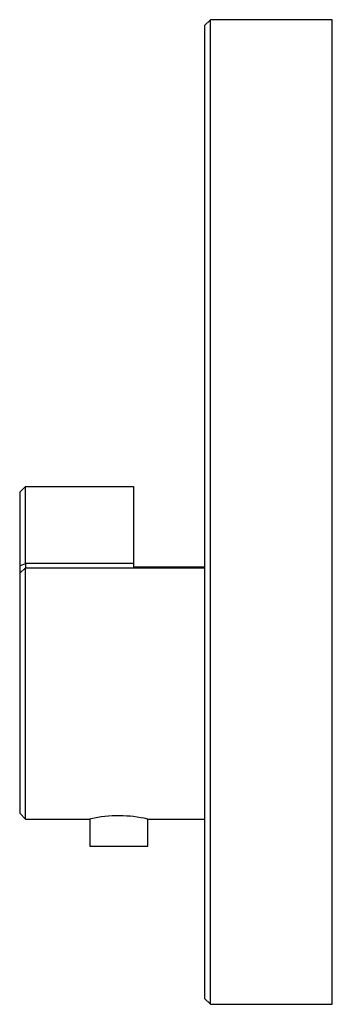
# Model space of a CAD drawing. Units: millimetres. Extents: x -206 to 239, y -211 to 234.
# Drawn here: x -206 to -152, y 64 to 234 of the extents above; entities that cross this region are included whole.
import ezdxf

# ---------------------------------------------------------------- set-up
doc = ezdxf.new("R2010")
doc.units = ezdxf.units.MM
doc.header["$MEASUREMENT"] = 0
doc.layers.add('Default', color=7, linetype='Continuous', true_color=0x000000)

msp = doc.modelspace()

# ---------------------------------------------------------------- linework, layer by layer
at = {"layer": 'Default', "color": 7, "true_color": 0xffffff}
for p, q in [((-173.2, 234.1), (-174.2, 233.1)), ((-174.2, 233.1), (-174.2, 65.1)), ((-173.2, 64.1), (-173.2, 234.1)), ((-152.19, 234.1), (-173.2, 234.1)), ((-152.19, 64.1), (-152.19, 234.1)), ((-205.05, 153.51), (-206.05, 152.5)), ((-205.05, 150.15), (-205.05, 153.51)), ((-205.05, 153.51), (-186.44, 153.51)), ((-186.44, 153.51), (-186.44, 140.19)), ((-206.05, 152.5), (-206.05, 139.81)), ((-205.05, 140.19), (-205.05, 150.15)), ((-206.05, 139.81), (-205.05, 140.19)), ((-206.05, 139.81), (-206.05, 97.08)), ((-205.05, 139.44), (-206.05, 138.51)), ((-205.05, 140.19), (-205.05, 139.44)), ((-186.44, 140.19), (-205.05, 140.19)), ((-205.05, 96.08), (-205.05, 139.44)), ((-205.05, 139.44), (-174.2, 139.44)), ((-186.44, 140.19), (-186.44, 139.44)), ((-186.44, 139.63), (-174.2, 139.63)), ((-206.05, 97.08), (-205.05, 96.08)), ((-205.05, 96.08), (-193.99, 96.08)), ((-193.79, 96.12), (-193.99, 96.08)), ((-193.99, 96.08), (-193.99, 91.43)), ((-193.19, 96.24), (-193.79, 96.12)), ((-192.59, 96.35), (-193.19, 96.24)), ((-191.99, 96.45), (-192.59, 96.35)), ((-191.38, 96.52), (-191.99, 96.45)), ((-190.75, 96.58), (-191.38, 96.52)), ((-190.11, 96.63), (-190.75, 96.58)), ((-189.48, 96.65), (-190.11, 96.63)), ((-188.84, 96.66), (-189.48, 96.65)), ((-188.2, 96.64), (-188.84, 96.66)), ((-187.57, 96.61), (-188.2, 96.64)), ((-187, 96.56), (-187.57, 96.61)), ((-186.44, 96.51), (-187, 96.56)), ((-185.82, 96.42), (-186.44, 96.51)), ((-185.2, 96.32), (-185.82, 96.42)), ((-184.58, 96.21), (-185.2, 96.32)), ((-183.97, 96.08), (-184.58, 96.21)), ((-183.97, 91.43), (-183.97, 96.08)), ((-183.97, 96.08), (-174.2, 96.08)), ((-193.99, 91.43), (-183.97, 91.43)), ((-174.2, 65.1), (-173.2, 64.1)), ((-173.2, 64.1), (-152.19, 64.1))]:
    msp.add_line(p, q, dxfattribs=at)

doc.saveas('drawing.dxf')
